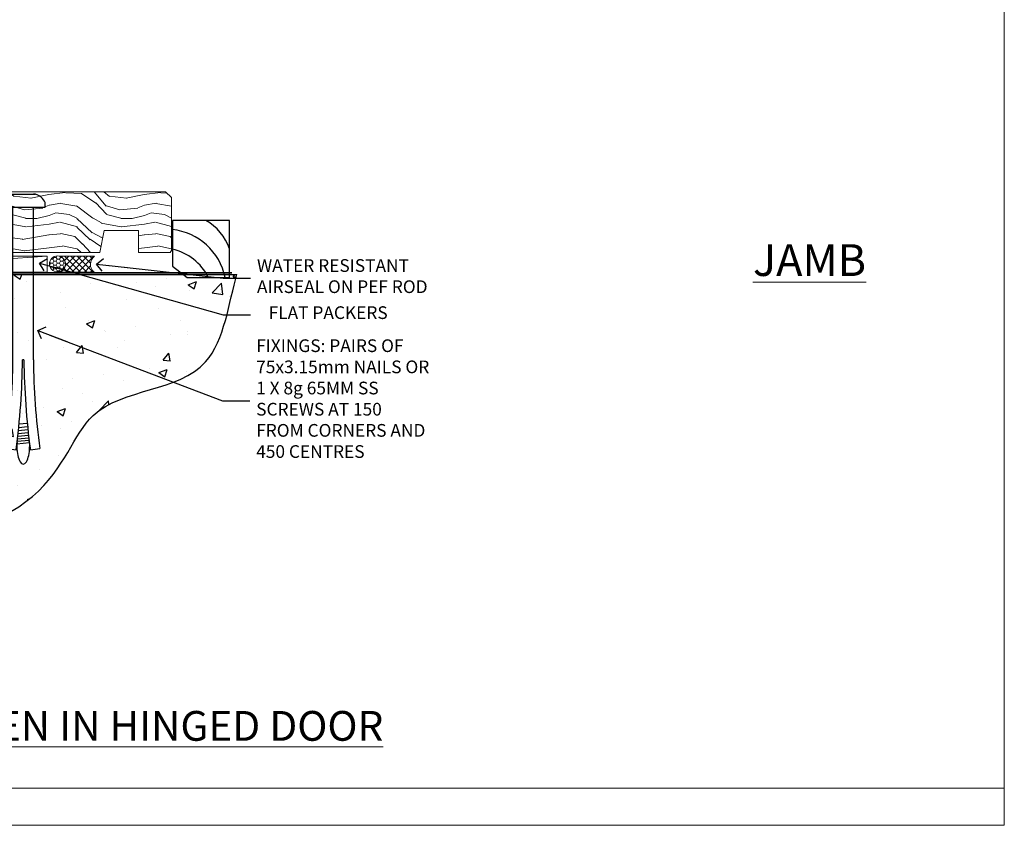
# Model space of a CAD drawing. Units: millimetres. Extents: x 1380 to 9766, y 792 to 2193.
# Drawn here: x 5856 to 6166, y 1048 to 1301 of the extents above; entities that cross this region are included whole.
import ezdxf
from ezdxf import colors
from ezdxf.entities.mleader import LeaderData, LeaderLine
from ezdxf.math import Vec2, Vec3

# ---------------------------------------------------------------- set-up
doc = ezdxf.new("R2010")
doc.units = ezdxf.units.MM
doc.linetypes.add('Dashed', pattern=[564.444447, 282.222223, -282.222223])
doc.layers.add('Aluminium Systems Ltd Joinery Detail', color=7, linetype='Continuous')
doc.layers.add('Aluminium Systems Ltd Notes', color=7, linetype='Continuous')
doc.layers.add('No Print', color=7, linetype='Continuous', plot=False)
doc.styles.add('ASL TXT 50', font='romans.shx', dxfattribs={"height": 100})
doc.styles.get("Standard").update_dxf_attribs({"font": 'arial.ttf'})

# ---------------------------------------------------------------- blocks, each defined once
blk = doc.blocks.new('Title Thermacolour Mainland 55mm Open In')
at = {"layer": 'Aluminium Systems Ltd Joinery Detail', "lineweight": 5, "insert": (0, 50.03), "char_height": 9.375, "width": 553.0825, "attachment_point": 1, "style": 'ASL TXT 50'}
blk.add_mtext('{\\fArial|b0|i0|c0|p34;\\W8.173;\\L     \\W1;PREMIUM 55mm OPEN IN HINGED DOOR}', dxfattribs=at)
blk = doc.blocks.new('_Open90')
at = {"color": 0, "linetype": 'ByBlock', "lineweight": -2}
for p, q in [((0, 0), (-2.44, 0)), ((-0.5, 0.5), (0, 0)), ((0, 0), (-0.5, -0.5))]:
    blk.add_line(p, q, dxfattribs=at)
blk = doc.blocks.new('90 Concrete Sill CC')
at = {"layer": 'Aluminium Systems Ltd Joinery Detail'}
h = blk.add_hatch(dxfattribs=at)
h.set_pattern_fill('AR-CONC', color=256, scale=0.15)
h.set_pattern_definition([(50, (-5579.594, -2594.783), (27.3277, -2.39086), [2.8575, -31.4325]), (355, (-5579.594, -2594.783), (-5.28651, 28.65853), [2.286, -25.14609]), (100.45144, (-5577.317, -2594.982), (22.04119, 26.26766), [2.4285, -26.71354]), (46.1842, (-5579.594, -2587.163), (40.66186, -6.30635), [4.28625, -47.14875]), (96.63556, (-5576.206, -2587.69), (35.61062, 37.11392), [3.64275, -40.07034]), (351.18415, (-5579.594, -2587.163), (35.61062, 37.11392), [3.429, -37.71896]), (21, (-5575.784, -2589.068), (22.74216, -15.33978), [2.8575, -31.4325]), (326, (-5575.784, -2589.068), (9.2703, 27.6282), [2.286, -25.146]), (71.45144, (-5573.89, -2590.346), (32.01246, 12.28842), [2.4285, -26.71349]), (37.5, (-5579.594, -2594.783), (0.46329, 12.683256), [0, -24.8412, 0, -25.527, 0, -25.24125]), (7.5, (-5579.594, -2594.783), (10.02295, 15.027086), [0, -14.5542, 0, -24.2697, 0, -9.62025]), (327.5, (-5588.091, -2594.783), (20.33859, -0.859312), [0, -9.525, 0, -29.718, 0, -39.4335]), (317.5, (-5591.9, -2594.783), (22.219377, 3.813974), [0, -12.3825, 0, -19.7358, 0, -28.0035])])
edge = h.paths.add_edge_path()
edge.add_spline(control_points=[(2.75, -77.33), (80.14, -79.2), (74.36, -26.33), (129.08, -30.09), (132.26, -0.88), (134.82, 7.75)], knot_values=[177.537471, 177.537471, 177.537471, 177.537471, 227.455421, 263.56182, 289.18489, 289.18489, 289.18489, 289.18489], degree=3, periodic=0)
edge.add_line((134.82, 7.75), (2.75, 7.75))
edge.add_line((2.75, 7.75), (2.75, -77.33))
blk.add_line((2.75, 7.75), (2.75, -77.33), dxfattribs=at)
at = {"layer": 'Aluminium Systems Ltd Joinery Detail', "linetype": 'Dashed', "ltscale": 0.01, "const_width": 0.5, "elevation": -1}
blk.add_lwpolyline([(2.25, -77.33), (2.25, 8.25), (133.23, 8.25)], dxfattribs=at)
at = {"layer": 'Aluminium Systems Ltd Joinery Detail', "elevation": -1}
blk.add_lwpolyline([(2.75, -77.33), (2.75, 7.75), (134.82, 7.75)], dxfattribs=at)
at = {"layer": 'Aluminium Systems Ltd Joinery Detail'}
blk.add_open_spline([(2.75, -77.33), (80.14, -79.2, -1), (74.36, -26.33, -1), (129.08, -30.09, -1), (132.26, -0.88, -1), (134.82, 7.75, -1)], degree=3, knots=[177.537471, 177.537471, 177.537471, 177.537471, 227.455421, 263.56182, 289.18489, 289.18489, 289.18489, 289.18489], dxfattribs=at)
blk = doc.blocks.new('6.5x75 Hammer Screw')
for p, q in [((-3.85, 4.15), (3.85, 4.15)), ((3.85, 4.15), (3.23, 4.15)), ((-6.95, 0), (-6.95, 1.5)), ((-6.95, 0), (6.95, 0)), ((-3.22, -48), (-3.22, 0)), ((3.22, -48), (3.22, 0)), ((6.95, 0), (6.95, 1.5)), ((0.22, -48), (-0.22, -48)), ((-1.3, -68.2), (1.27, -67.95)), ((-1.61, -71.19), (1.58, -70.89)), ((-1.51, -70.25), (1.48, -69.97)), ((-1.41, -69.3), (1.38, -69.03)), ((-2, -74.5), (1.95, -74.12)), ((-1.9, -73.68), (1.86, -73.32)), ((-1.81, -72.9), (1.77, -72.56)), ((-1.71, -72.08), (1.67, -71.76)), ((-5.22, -76), (-2.25, -76.4)), ((-2, -74.5), (-2, -75.45)), ((2, -74.5), (2, -75.45)), ((2.25, -76.4), (5.22, -76))]:
    blk.add_line(p, q)
for centre, radius, start, end in [((-2.65, -0.4), 4.7, 104.823, 156.2272), ((2.65, -0.4), 4.7, 23.7728, 75.177), ((-229.88, -45.88), 226.67, 352.3642, 359.4645), ((-229.88, -45.88), 229.67, 352.3642, 359.4715), ((229.88, -45.88), 229.67, 180.5285, 187.6358), ((229.88, -45.88), 226.67, 180.5355, 187.6358), ((-2.37, -74.09), 0.546, 312.1884, 33.6736), ((-2.37, -73.32), 0.546, 331.4544, 14.7898), ((2.32, -72.95), 0.546, 164.5946, 208.9721), ((2.32, -73.72), 0.546, 146.1373, 227.8116)]:
    blk.add_arc(centre, radius, start, end)
blk.add_ellipse((0, -75.45), major_axis=(0, -5.4), ratio=0.37037, start_param=4.712389, end_param=7.853982)
blk = doc.blocks.new('Fibre Cement Sheet CC ThermaColour Liner 55mm Floor')
at = {"layer": 'Aluminium Systems Ltd Joinery Detail', "lineweight": 5}
h = blk.add_hatch(dxfattribs=at)
h.set_pattern_fill('WOOD-3', color=256, scale=97.5, angle=30, style=0, pattern_type=2)
h.set_pattern_definition([(4.7636, (495.115, -7136.51), (-330.0000284, -29.999746), [3.61248, -357.63537]), (348.6901, (498.715, -7136.21), (120.0000226, -29.999929), [4.58913, -148.38147]), (315, (503.215, -7137.11), (-3e-14, -30.00001), [3.39411, -39.03228]), (313.1524, (505.6149, -7139.5099), (420.00008502, -449.99992613), [6.57951, -651.37185]), (347.0054, (510.115, -7144.31), (-270.000023, 59.9999273), [4.00251, -396.24741]), (360, (514.015, -7145.21), (30, -30), [7.5, -22.5]), (9.4623, (521.515, -7145.21), (-150.0000232, -29.9999442), [3.64965, -178.83321]), (5.7106, (495.115, -7144.61), (-269.9999827, -30.0000394), [3.01497, -298.48131]), (360, (498.115, -7144.31), (30, -30), [4.5, -25.5]), (331.6992, (502.615, -7144.31), (329.9998536, -180.0002662), [4.42944, -438.51525]), (307.875, (506.515, -7146.41), (-120.0000559, 149.999973), [6.84105, -335.21157]), (320.7106, (510.715, -7151.81), (180.0000192, -149.99998896), [4.26381, -422.11632]), (353.6598, (514.015, -7154.51), (239.9999821, -30.0000474), [5.43324, -266.22831]), (11.8887, (519.4149, -7155.1099), (-419.99991903, -90.00031606), [5.82495, -576.66969]), (6.7098, (495.1149, -7153.9099), (270.00002993, 29.99981644), [5.13516, -508.3821]), (356.6335, (500.2149, -7153.3099), (479.99997966, -30.0003289), [5.10882, -505.77279]), (326.3099, (505.315, -7153.61), (-59.999987, 30.00004), [5.40834, -102.75822]), (312.5104, (509.815, -7156.6099), (299.99972155, -330.0002602), [4.88364, -483.48096]), (345.0686, (513.115, -7160.21), (330.00001605, -89.9999086), [4.65726, -461.06799]), (360, (517.615, -7161.41), (30, -30), [3.6, -26.4]), (12.9946, (521.215, -7161.41), (270.000023, 59.9999273), [4.00251, -396.24741]), (360, (504.415, -7131.41), (30, -30), [0, -30]), (136.8476, (508.6149, -7135.9099), (449.99992613, -420.00008502), [6.57951, -651.37185]), (153.4349, (503.815, -7161.41), (-29.999975, 30.00004), [2.68329, -64.39875]), (171.8699, (501.415, -7160.21), (-179.9999933, 29.9999807), [4.24263, -207.88938]), (203.1986, (497.215, -7159.61), (-149.999992, -60.0000398), [2.28474, -226.18845]), (333.4349, (508.615, -7135.91), (29.999975, -30.00004), [3.35409, -63.72795]), (353.2902, (511.6149, -7137.4099), (-270.00002993, 29.99981644), [5.13516, -508.3821]), (10.1247, (516.7149, -7138.0099), (509.99996369, 90.00025766), [8.53287, -844.75488]), (10.3048, (495.115, -7133.21), (180.0000288, 29.9998463), [3.35409, -332.05608]), (344.4759, (498.4149, -7132.6099), (-330.00003074, 89.99993333), [5.60445, -554.84178]), (317.1211, (503.8149, -7134.1099), (-390.0000238, 359.9999926), [5.7315, -567.41769]), (325.3048, (508.015, -7138.01), (299.99982777, -210.0002583), [4.74342, -469.59822]), (350.5377, (511.915, -7140.71), (150.0000232, -29.9999442), [5.47449, -177.0084]), (6.5819, (517.3149, -7141.6099), (-510.00004314, -59.99960101), [7.85175, -777.3234]), (8.1301, (495.115, -7140.71), (-179.9999933, -29.9999807), [4.24263, -207.88938]), (348.6901, (499.315, -7140.11), (120.0000226, -29.999929), [4.58913, -148.38147]), (317.4896, (503.815, -7141.0099), (-330.0002602, 299.99972155), [4.88364, -483.48096]), (315, (507.415, -7144.31), (-3e-14, -30.00001), [5.51544, -36.91098]), (342.646, (511.3149, -7148.2099), (-390.00006057, 119.99983507), [5.02893, -497.86272]), (3.3665, (516.1149, -7149.7099), (-479.99997966, -30.0003289), [5.10882, -505.77279]), (17.1027, (521.215, -7149.41), (300.0000519, 89.9998648), [4.08045, -403.96368]), (8.7462, (495.115, -7148.21), (209.9999801, 30.0001259), [3.94587, -390.64251]), (345.0686, (499.015, -7147.61), (330.00001605, -89.9999086), [4.65726, -461.06799]), (327.9946, (503.515, -7148.81), (-149.9999683, 90.0000332), [5.6604, -277.35906]), (310.1009, (508.3149, -7151.8099), (-329.9999418, 390.00005789), [7.45185, -737.7327]), (344.0546, (513.115, -7157.51), (-120.0000038, 29.9999967), [4.36806, -214.03524]), (6.009, (517.3149, -7158.7099), (299.99999253, 29.99997952), [5.7315, -567.41769]), (23.1986, (523.015, -7158.11), (149.999992, 60.0000398), [2.28474, -226.18845]), (9.4623, (495.115, -7157.21), (-150.0000232, -29.9999442), [3.64965, -178.83321]), (349.992, (498.7149, -7156.6099), (329.99998664, -60.00010416), [5.17881, -512.7015]), (322.5946, (503.8149, -7157.5099), (389.99977395, -300.00029858), [6.42027, -635.60775]), (330.9454, (508.915, -7131.41), (210.0000115, -120.0000008), [3.08868, -305.78022]), (349.2157, (511.6149, -7132.9099), (-479.9999851, 90.0000165), [6.41328, -634.91349]), (7.125, (517.915, -7134.11), (-210.0000114, -29.9999485), [7.25604, -234.6117])])
h.paths.add_polyline_path([(93.18, 17.31), (91.3, 19.08), (0, 19.08), (0, 0), (70.55, 0), (71.92, 6.87), (82.8, 6.87), (82.8, 0), (92.74, 0), (93.18, 0.63)])
h = blk.add_hatch(dxfattribs=at)
h.set_pattern_fill('HONEY', color=256, scale=0.221113, angle=360, style=0)
h.set_pattern_definition([(0, (-463.1052, -267.3213), (1.0530483, 0.60797756), [0.7020322, -1.4040644]), (120, (-463.1052, -267.3213), (-1.05304816, 0.6079778), [0.7020322, -1.4040644]), (60, (-463.1052, -267.3213), (1e-07, 1.21595534), [-1.4040644, 0.7020322])])
edge = h.paths.add_edge_path()
edge.add_arc((57.22, -3.63), 2.5, 0, 180)
edge.add_arc((57.22, -3.63), 2.5, 180, 360)
h = blk.add_hatch(dxfattribs=at)
h.set_pattern_fill('NET', color=256, scale=0.442225, angle=225, style=0)
h.set_pattern_definition([(315, (-1830.5644, 4374.4417), (-0.99282344, -0.99282344), []), (225, (-1830.5644, 4374.4417), (-0.99282344, 0.99282344), [])])
edge = h.paths.add_edge_path()
edge.add_line((68.82, -6.19), (58.08, -6.2))
edge.add_arc((57.25, -3.74), 2.6, -71.2564, 76.9454)
edge.add_line((57.83, -1.2), (68.87, -1.2))
edge.add_arc((70.77, -3.71), 3.15, 127.1389, 231.8374)
blk.add_line((-23.61, -6.2, -1), (54.03, -1.2, -1), dxfattribs=at)
blk.add_lwpolyline([(92.74, 0), (82.8, 0), (82.8, 6.87), (71.92, 6.87), (70.55, 0), (0, 0), (0, 19.08), (91.3, 19.08), (93.18, 17.31), (93.18, 0.63)], close=True, dxfattribs=at)
at = {"layer": 'Aluminium Systems Ltd Joinery Detail', "elevation": -2}
blk.add_lwpolyline([(98.14, -7.91), (111.42, -7.91), (111.42, 10.09), (93.42, 10.09), (93.42, -4.37), (98.14, -7.91)], dxfattribs=at)
at = {"layer": 'Aluminium Systems Ltd Joinery Detail', "lineweight": 5, "elevation": -1}
blk.add_lwpolyline([(-23.61, -6.2), (54.03, -6.2), (54.03, -1.2), (-23.61, -1.2)], close=True, dxfattribs=at)
blk.add_lwpolyline([(57.81, -6.21), (68.82, -6.19, -0.491511), (68.87, -1.2), (57.83, -1.2, -0.810102)], format="xyb", close=True, dxfattribs=at)
at = {"layer": 'Aluminium Systems Ltd Joinery Detail', "lineweight": 5, "ltscale": 0.12}
blk.add_circle((57.22, -3.63, -1), 2.5, dxfattribs=at)
at = {"layer": 'Aluminium Systems Ltd Joinery Detail'}
for centre, radius, start, end in [((96.28, -3.87, -2), 15.93, 18.1551, 61.2344), ((91.36, -11.81, -2), 19.11, 11.7794, 83.8215), ((89.73, -15.36, -2), 16.79, 26.345, 77.3246)]:
    blk.add_arc(centre, radius, start, end, dxfattribs=at)
blk.add_blockref('6.5x75 Hammer Screw', (46.45, 14.2), dxfattribs=at)
blk = doc.blocks.new('Page Layout')
at = {"layer": 'Aluminium Systems Ltd Joinery Detail', "color": 8, "lineweight": 5}
blk.add_line((0, 11.67), (553.08, 11.67), dxfattribs=at)
blk.add_lwpolyline([(0, 694.64), (0, 0), (553.08, 0), (553.08, 694.64)], close=True, dxfattribs=at)
blk = doc.blocks.new('Page Layout Group')
at = {"layer": 'No Print'}
blk.add_blockref('Page Layout', (4200, 0), dxfattribs=at)
blk = doc.blocks.new('Liner Sill Text ThermaColour')
at = {"layer": 'Aluminium Systems Ltd Notes', "color": 3, "lineweight": 5, "ltscale": 0.12}
ml = blk.add_multileader_mtext('Standard', dxfattribs=at)
ml.set_content('FLAT PACKERS', color=3)
ml.set_leader_properties(color=8)
ml.set_arrow_properties(name='OPEN90')
ml.build(insert=Vec2(0, 0))
ml.multileader.update_dxf_attribs({"text_left_attachment_type": 2, "text_right_attachment_type": 2})
ctx = ml.context
ctx.base_point, ctx.plane_origin = Vec3(85.27, -31.45), Vec3(153.88, 127.61)
ctx.left_attachment, ctx.right_attachment, ctx.text_align_type = 2, 2, 2
notes = []
notes.append((ctx, [(1, (1, 1, 0), (76.67, -31.45), (1, 0), 8.6, [(0, [(18.82, -15.16)], 0, [])])]))
ctx.mtext.insert, ctx.mtext.width, ctx.mtext.defined_height, ctx.mtext.alignment, ctx.mtext.line_spacing_style, ctx.mtext.flow_direction = Vec3(128.44, -28.78), 63.8711, 9.45, 3, 2, 5
ml = blk.add_multileader_mtext('Standard', dxfattribs=at)
ml.set_content('WATER RESISTANT\\PAIRSEAL ON PEF ROD', color=3)
ml.set_leader_properties(color=8)
ml.set_arrow_properties(name='OPEN90')
ml.build(insert=Vec2(0, 0))
ml.multileader.update_dxf_attribs({"text_left_attachment_type": 2, "text_right_attachment_type": 2})
ctx = ml.context
ctx.base_point, ctx.plane_origin = Vec3(85.27, -19.94), Vec3(-56.78, -2.38)
ctx.left_attachment, ctx.right_attachment = 2, 2
notes.append((ctx, [(0, (1, 1, 0), (76.67, -19.94), (1, 0), 8.6, [(0, [(36.75, -15.47)], 0, [])])]))
ctx.mtext.insert, ctx.mtext.width, ctx.mtext.line_spacing_style, ctx.mtext.flow_direction = Vec3(87.27, -13.94), 79.8654, 2, 5
ml = blk.add_multileader_mtext('Standard', dxfattribs=at)
ml.set_content('FIXINGS: PAIRS OF 75x3.15mm NAILS OR 1 X 8g 65MM SS SCREWS AT 150 FROM CORNERS AND 450 CENTRES', color=3)
ml.set_leader_properties(color=8)
ml.set_arrow_properties(name='OPEN90')
ml.build(insert=Vec2(0, 0))
ml.multileader.update_dxf_attribs({"text_left_attachment_type": 2, "text_right_attachment_type": 2})
ctx = ml.context
ctx.base_point, ctx.plane_origin = Vec3(85.02, -58.52), Vec3(-73.9, -74.08)
ctx.left_attachment, ctx.right_attachment = 2, 2
notes.append((ctx, [(0, (1, 1, 0), (76.43, -58.52), (1, 0), 8.6, [(0, [(18.26, -36.45)], 0, [])])]))
ctx.mtext.insert, ctx.mtext.width, ctx.mtext.line_spacing_style, ctx.mtext.flow_direction = Vec3(87.02, -39.19), 55.1661, 2, 5
for ctx, leaders in notes:
    for number, flags, end, landing, length, lines in leaders:
        leader = LeaderData()
        leader.index, (leader.has_last_leader_line, leader.has_dogleg_vector, leader.attachment_direction) = number, flags
        leader.last_leader_point, leader.dogleg_vector, leader.dogleg_length = Vec3(end), Vec3(landing), length
        for number, points, colour, breaks in lines:
            line = LeaderLine()
            line.index, line.vertices, line.color, line.breaks = number, Vec3.list(points), colors.encode_raw_color(colour), breaks
            leader.lines.append(line)
        ctx.leaders.append(leader)

msp = doc.modelspace()

# ---------------------------------------------------------------- block references
at = {"layer": 'Aluminium Systems Ltd Joinery Detail'}
for name, p in [('Page Layout Group', (1413.03, 1047.61)), ('Fibre Cement Sheet CC ThermaColour Liner 55mm Floor', (5810.64, 1228.04, 1)), ('90 Concrete Sill CC', (5789.6, 1213.33, 1)), ('Title Thermacolour Mainland 55mm Open In', (5613.03, 1033.58))]:
    msp.add_blockref(name, p, dxfattribs=at)
at = {"layer": 'Aluminium Systems Ltd Joinery Detail', "linetype": 'Dashed'}
msp.add_blockref('Liner Sill Text ThermaColour', (5843.45, 1239.85), dxfattribs=at)

# ---------------------------------------------------------------- texts
at = {"layer": 'Aluminium Systems Ltd Joinery Detail', "lineweight": 5, "insert": (6086.95, 1230.62, -0.52), "char_height": 10, "width": 56.3241, "attachment_point": 1, "style": 'ASL TXT 50'}
msp.add_mtext('{\\fArial|b0|i0|c0|p34;\\LJAMB}', dxfattribs=at)

doc.saveas('drawing.dxf')
